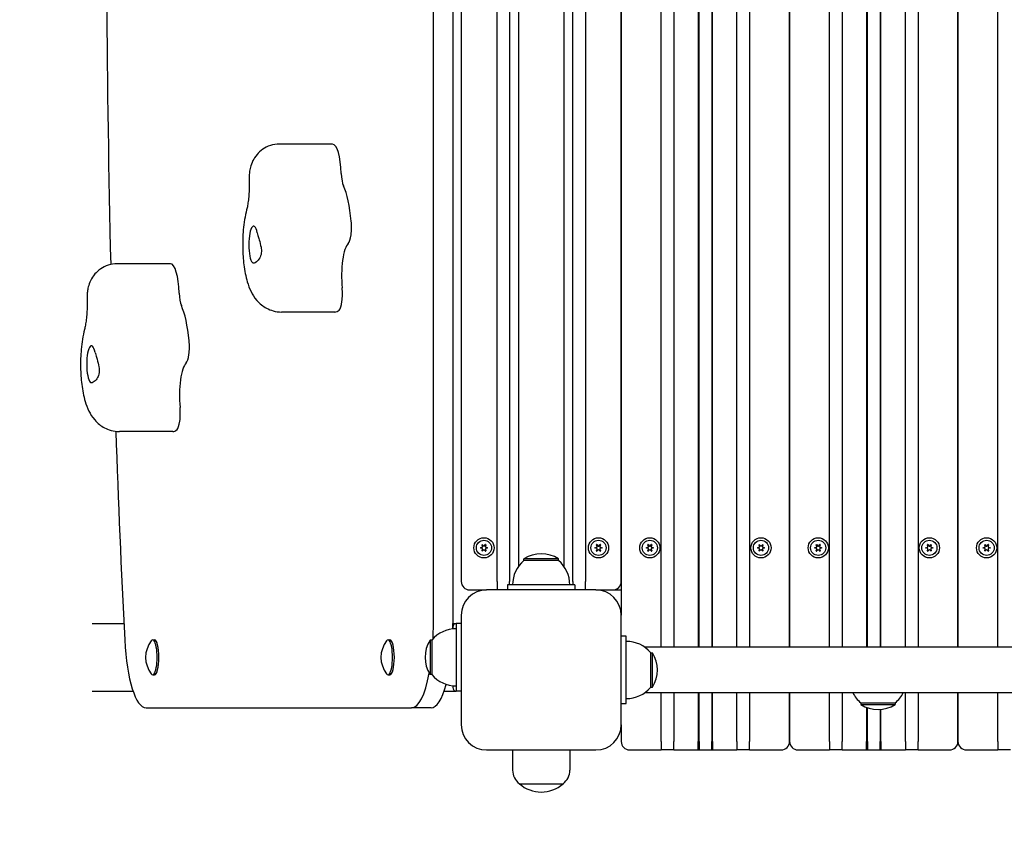
# Model space of a CAD drawing. Units: millimetres. Extents: x 6722 to 39632, y 814 to 28247.
# Drawn here: x 18168 to 18753, y 10453 to 10929 of the extents above; entities that cross this region are included whole.
import ezdxf

# ---------------------------------------------------------------- set-up
doc = ezdxf.new("R2010")
doc.units = ezdxf.units.MM
doc.layers.add('Widoczne (ISO)', color=255, linetype='Continuous')
doc.layers.add('wymiary 100 strefy', color=5, linetype='Continuous')
doc.styles.get("Standard").update_dxf_attribs({"font": 'arial.ttf'})
doc.dimstyles.new('FK_rzuty 100_STREFY', dxfattribs={"dimscale": 100, "dimtxt": 4, "dimasz": 2.5, "dimexe": 1.25, "dimexo": 0.625, "dimgap": 1, "dimtad": 1, "dimdec": 1, "dimlfac": 0.001, "dimrnd": 0.01, "dimzin": 1, "dimdsep": 46, "dimtxsty": 'Standard', "dimblk": 'OBLIQUE', "dimcen": 2.5, "dimadec": 0, "dimazin": 0, "dimtfac": 1, "dimtdec": 1, "dimtmove": 0, "dimatfit": 3, "dimfxl": 1, "dimarcsym": 0})

# ---------------------------------------------------------------- blocks, each defined once
blk = doc.blocks.new('_Oblique')
at = {"color": 0, "linetype": 'ByBlock', "lineweight": -2}
blk.add_line((-0.5, -0.5), (0.5, 0.5), dxfattribs=at)
blk = doc.blocks.new('*D7')
at = {"layer": 'Defpoints', "color": 0, "transparency": 16777216}
for p in [(16719.87, 10520.63), (29122.04, 10520.63), (29122.04, 4268.36)]:
    blk.add_point(p, dxfattribs=at)
at = {"layer": 'wymiary 100 strefy', "color": 0, "lineweight": -2, "transparency": 16777216}
for p, q in [((16719.87, 10458.13), (16719.87, 4143.36)), ((29122.04, 10458.13), (29122.04, 4143.36)), ((16719.87, 4268.36), (29122.04, 4268.36))]:
    blk.add_line(p, q, dxfattribs=at)
at = {"layer": 'wymiary 100 strefy', "color": 0, "lineweight": -2, "transparency": 16777216, "xscale": 200, "yscale": 200, "zscale": 200, "rotation": 180}
blk.add_blockref('_Oblique', (16719.87, 4268.36), dxfattribs=at)
at = {"layer": 'wymiary 100 strefy', "color": 0, "lineweight": -2, "transparency": 16777216, "xscale": 200, "yscale": 200, "zscale": 200}
blk.add_blockref('_Oblique', (29122.04, 4268.36), dxfattribs=at)
at = {"layer": 'wymiary 100 strefy', "color": 0, "transparency": 16777216, "insert": (22920.95, 4521.53), "char_height": 300, "attachment_point": 5}
blk.add_mtext('12.40 m', dxfattribs=at)

msp = doc.modelspace()

# ---------------------------------------------------------------- linework, layer by layer
at = {"layer": 'Widoczne (ISO)'}
for p, q in [((18549.257, 10556.578), (18549.257, 11424.678)), ((18556.757, 11424.678), (18556.757, 10556.578)), ((18625.507, 10556.578), (18625.507, 11424.678)), ((18625.507, 11424.678), (18625.507, 10556.578)), ((18649.257, 10556.578), (18649.257, 11424.678)), ((18656.757, 11424.678), (18656.757, 10556.578)), ((18679.257, 11424.678), (18679.257, 10556.578)), ((18679.757, 10556.578), (18679.757, 11424.678)), ((18694.257, 10556.578), (18694.257, 11424.678)), ((18701.757, 11424.678), (18701.757, 10556.578)), ((18725.507, 10556.578), (18725.507, 11424.678)), ((18725.507, 11424.678), (18725.507, 10556.578)), ((18749.257, 10556.578), (18749.257, 11424.678)), ((18413.984, 10570.628), (18413.984, 11410.628)), ((18425.576, 11410.628), (18425.576, 10570.628)), ((18525.507, 11405.628), (18525.507, 10575.628)), ((18571.257, 11392.702), (18571.257, 10556.578)), ((18571.757, 10556.578), (18571.757, 11391.168)), ((18430.507, 11385.628), (18430.507, 10595.628)), ((18451.757, 10595.628), (18451.757, 11385.628)), ((18459.257, 11385.628), (18459.257, 10595.628)), ((18496.757, 10595.628), (18496.757, 11385.628)), ((18504.257, 11385.628), (18504.257, 10595.628)), ((18525.507, 10595.628), (18525.507, 11385.628)), ((18671.257, 11384.838), (18671.257, 10556.578)), ((18671.757, 10556.578), (18671.757, 11384.838)), ((18579.257, 11381.592), (18579.257, 10556.578)), ((18579.757, 10556.578), (18579.757, 11381.263)), ((18601.757, 11381.592), (18601.757, 10556.578)), ((18464.557, 11376.585), (18464.557, 10604.67)), ((18491.457, 11376.585), (18491.457, 10604.67)), ((18594.257, 10556.578), (18594.257, 11378.483)), ((18354.148, 10855.289), (18322.513, 10855.289)), ((18257.867, 10784.289), (18226.233, 10784.289)), ((18355.491, 10755.628), (18323.857, 10755.628)), ((18259.211, 10684.628), (18227.577, 10684.628)), ((18441.855, 10615.712), (18442.985, 10616.014)), ((18442.985, 10615.241), (18441.855, 10615.544)), ((18443.161, 10616.321), (18442.859, 10617.45)), ((18442.859, 10613.806), (18443.161, 10614.935)), ((18443.004, 10617.534), (18443.831, 10616.707)), ((18443.831, 10614.549), (18443.004, 10613.722)), ((18444.184, 10616.707), (18445.011, 10617.534)), ((18445.011, 10613.722), (18444.184, 10614.549)), ((18445.156, 10617.45), (18444.853, 10616.321)), ((18444.853, 10614.935), (18445.156, 10613.806)), ((18445.03, 10616.014), (18446.159, 10615.712)), ((18446.159, 10615.544), (18445.03, 10615.241)), ((18509.855, 10615.712), (18510.985, 10616.014)), ((18510.985, 10615.241), (18509.855, 10615.544)), ((18511.161, 10616.321), (18510.859, 10617.45)), ((18510.859, 10613.806), (18511.161, 10614.935)), ((18511.004, 10617.534), (18511.831, 10616.707)), ((18511.831, 10614.549), (18511.004, 10613.722)), ((18512.184, 10616.707), (18513.011, 10617.534)), ((18513.011, 10613.722), (18512.184, 10614.549)), ((18513.156, 10617.45), (18512.853, 10616.321)), ((18512.853, 10614.935), (18513.156, 10613.806)), ((18513.03, 10616.014), (18514.159, 10615.712)), ((18514.159, 10615.544), (18513.03, 10615.241)), ((18540.355, 10615.712), (18541.485, 10616.014)), ((18541.485, 10615.241), (18540.355, 10615.544)), ((18541.661, 10616.321), (18541.359, 10617.45)), ((18541.359, 10613.806), (18541.661, 10614.935)), ((18541.504, 10617.534), (18542.331, 10616.707)), ((18542.331, 10614.549), (18541.504, 10613.722)), ((18542.684, 10616.707), (18543.511, 10617.534)), ((18543.511, 10613.722), (18542.684, 10614.549)), ((18543.656, 10617.45), (18543.353, 10616.321)), ((18543.353, 10614.935), (18543.656, 10613.806)), ((18543.53, 10616.014), (18544.659, 10615.712)), ((18544.659, 10615.544), (18543.53, 10615.241)), ((18606.355, 10615.712), (18607.485, 10616.014)), ((18607.485, 10615.241), (18606.355, 10615.544)), ((18607.661, 10616.321), (18607.359, 10617.45)), ((18607.359, 10613.806), (18607.661, 10614.935)), ((18607.504, 10617.534), (18608.331, 10616.707)), ((18608.331, 10614.549), (18607.504, 10613.722)), ((18608.684, 10616.707), (18609.511, 10617.534)), ((18609.511, 10613.722), (18608.684, 10614.549)), ((18609.656, 10617.45), (18609.353, 10616.321)), ((18609.353, 10614.935), (18609.656, 10613.806)), ((18609.53, 10616.014), (18610.659, 10615.712)), ((18610.659, 10615.544), (18609.53, 10615.241)), ((18640.355, 10615.712), (18641.485, 10616.014)), ((18641.485, 10615.241), (18640.355, 10615.544)), ((18641.661, 10616.321), (18641.359, 10617.45)), ((18641.359, 10613.806), (18641.661, 10614.935)), ((18641.504, 10617.534), (18642.331, 10616.707)), ((18642.331, 10614.549), (18641.504, 10613.722)), ((18642.684, 10616.707), (18643.511, 10617.534)), ((18643.511, 10613.722), (18642.684, 10614.549)), ((18643.656, 10617.45), (18643.353, 10616.321)), ((18643.353, 10614.935), (18643.656, 10613.806)), ((18643.53, 10616.014), (18644.659, 10615.712)), ((18644.659, 10615.544), (18643.53, 10615.241)), ((18706.355, 10615.712), (18707.485, 10616.014)), ((18707.485, 10615.241), (18706.355, 10615.544)), ((18707.661, 10616.321), (18707.359, 10617.45)), ((18707.359, 10613.806), (18707.661, 10614.935)), ((18707.504, 10617.534), (18708.331, 10616.707)), ((18708.331, 10614.549), (18707.504, 10613.722)), ((18708.684, 10616.707), (18709.511, 10617.534)), ((18709.511, 10613.722), (18708.684, 10614.549)), ((18709.656, 10617.45), (18709.353, 10616.321)), ((18709.353, 10614.935), (18709.656, 10613.806)), ((18709.53, 10616.014), (18710.659, 10615.712)), ((18710.659, 10615.544), (18709.53, 10615.241)), ((18740.355, 10615.712), (18741.485, 10616.014)), ((18741.485, 10615.241), (18740.355, 10615.544)), ((18741.661, 10616.321), (18741.359, 10617.45)), ((18741.359, 10613.806), (18741.661, 10614.935)), ((18741.504, 10617.534), (18742.331, 10616.707)), ((18742.331, 10614.549), (18741.504, 10613.722)), ((18742.684, 10616.707), (18743.511, 10617.534)), ((18743.511, 10613.722), (18742.684, 10614.549)), ((18743.656, 10617.45), (18743.353, 10616.321)), ((18743.353, 10614.935), (18743.656, 10613.806)), ((18743.53, 10616.014), (18744.659, 10615.712)), ((18744.659, 10615.544), (18743.53, 10615.241)), ((18488.257, 10609.128), (18467.757, 10609.128)), ((18467.757, 10608.128), (18467.757, 10609.128)), ((18488.257, 10608.128), (18467.757, 10608.128)), ((18488.257, 10608.128), (18488.257, 10609.128)), ((18451.757, 10595.628), (18451.757, 10590.628)), ((18459.257, 10593.628), (18459.257, 10595.628)), ((18496.757, 10595.628), (18496.757, 10593.628)), ((18504.257, 10590.628), (18504.257, 10595.628)), ((18435.507, 10590.628), (18445.507, 10590.628)), ((18510.507, 10590.628), (18445.507, 10590.628)), ((18498.007, 10593.628), (18458.007, 10593.628)), ((18458.007, 10593.628), (18458.007, 10590.628)), ((18498.007, 10593.628), (18498.007, 10590.628)), ((18510.507, 10590.628), (18520.507, 10590.628)), ((18520.507, 10590.628), (18525.507, 10590.628)), ((18430.507, 10575.628), (18430.507, 10510.628)), ((18525.507, 10510.628), (18525.507, 10575.628)), ((18211.357, 10570.628), (18230.18, 10570.628)), ((18425.576, 10570.628), (18427.507, 10570.628)), ((18425.576, 10568.628), (18425.576, 10567.529)), ((18430.507, 10570.628), (18427.507, 10570.628)), ((18427.507, 10570.628), (18427.507, 10530.628)), ((18247.275, 10560.953), (18248.34, 10560.953)), ((18387.037, 10560.953), (18388.103, 10560.953)), ((18412.007, 10560.878), (18412.007, 10540.378)), ((18413.007, 10560.878), (18412.007, 10560.878)), ((18413.007, 10560.878), (18413.007, 10540.378)), ((18528.507, 10563.128), (18525.507, 10563.128)), ((18528.507, 10523.128), (18528.507, 10563.128)), ((19311.465, 10556.578), (18539.55, 10556.578)), ((18543.007, 10532.878), (18543.007, 10553.378)), ((18543.007, 10553.378), (18544.007, 10553.378)), ((18544.007, 10532.878), (18544.007, 10553.378)), ((18247.275, 10540.303), (18248.34, 10540.303)), ((18387.037, 10540.303), (18388.103, 10540.303)), ((18413.007, 10540.378), (18412.007, 10540.378)), ((18425.576, 10533.727), (18425.576, 10532.628)), ((18543.007, 10532.878), (18544.007, 10532.878)), ((18211.357, 10530.628), (18235.597, 10530.628)), ((18420.399, 10530.628), (18427.507, 10530.628)), ((18430.507, 10530.628), (18427.507, 10530.628)), ((18539.55, 10529.678), (19311.465, 10529.678)), ((18549.257, 10500.628), (18549.257, 10529.678)), ((18556.757, 10529.678), (18556.757, 10500.628)), ((18571.257, 10529.678), (18571.257, 10500.628)), ((18571.757, 10500.628), (18571.757, 10529.678)), ((18579.257, 10529.678), (18579.257, 10500.628)), ((18579.757, 10500.628), (18579.757, 10529.678)), ((18594.257, 10500.628), (18594.257, 10529.678)), ((18601.757, 10529.678), (18601.757, 10500.628)), ((18625.507, 10500.628), (18625.507, 10529.678)), ((18625.507, 10529.678), (18625.507, 10500.628)), ((18649.257, 10500.628), (18649.257, 10529.678)), ((18656.757, 10529.678), (18656.757, 10500.628)), ((18694.257, 10500.628), (18694.257, 10529.678)), ((18701.757, 10529.678), (18701.757, 10500.628)), ((18725.507, 10500.628), (18725.507, 10529.678)), ((18725.507, 10529.678), (18725.507, 10500.628)), ((18749.257, 10500.628), (18749.257, 10529.678)), ((18243.362, 10520.628), (18401.044, 10520.628)), ((18412.635, 10520.628), (18401.044, 10520.628)), ((18525.507, 10523.128), (18528.507, 10523.128)), ((18667.757, 10523.628), (18688.257, 10523.628)), ((18667.757, 10523.628), (18667.757, 10522.628)), ((18667.757, 10522.628), (18688.257, 10522.628)), ((18671.257, 10520.867), (18671.257, 10500.628)), ((18671.757, 10500.628), (18671.757, 10520.685)), ((18679.257, 10519.669), (18679.257, 10500.628)), ((18679.757, 10500.628), (18679.757, 10519.709)), ((18688.257, 10523.628), (18688.257, 10522.628)), ((18525.507, 10510.628), (18525.507, 10500.628)), ((18445.507, 10495.628), (18510.507, 10495.628)), ((18461.007, 10495.628), (18461.007, 10483.628)), ((18495.007, 10495.628), (18495.007, 10483.628)), ((18530.507, 10495.628), (18549.257, 10495.628)), ((18549.257, 10500.628), (18549.257, 10495.628)), ((18556.757, 10495.628), (18549.257, 10495.628)), ((18556.757, 10495.628), (18556.757, 10500.628)), ((18556.757, 10495.628), (18571.257, 10495.628)), ((18571.257, 10495.628), (18571.257, 10500.628)), ((18571.257, 10495.628), (18571.757, 10496.128)), ((18571.257, 10495.628), (18579.757, 10495.628)), ((18571.757, 10500.628), (18571.757, 10496.128)), ((18579.257, 10496.128), (18579.257, 10500.628)), ((18579.757, 10495.628), (18579.257, 10496.128)), ((18579.757, 10500.628), (18579.757, 10495.628)), ((18579.757, 10495.628), (18594.257, 10495.628)), ((18594.257, 10500.628), (18594.257, 10495.628)), ((18601.757, 10495.628), (18594.257, 10495.628)), ((18601.757, 10495.628), (18601.757, 10500.628)), ((18601.757, 10495.628), (18620.507, 10495.628)), ((18630.507, 10495.628), (18649.257, 10495.628)), ((18649.257, 10500.628), (18649.257, 10495.628)), ((18656.757, 10495.628), (18649.257, 10495.628)), ((18656.757, 10495.628), (18656.757, 10500.628)), ((18656.757, 10495.628), (18671.257, 10495.628)), ((18671.257, 10495.628), (18671.257, 10500.628)), ((18671.257, 10495.628), (18671.757, 10496.128)), ((18671.257, 10495.628), (18679.757, 10495.628)), ((18671.757, 10500.628), (18671.757, 10496.128)), ((18679.257, 10496.128), (18679.257, 10500.628)), ((18679.757, 10495.628), (18679.257, 10496.128)), ((18679.757, 10500.628), (18679.757, 10495.628)), ((18679.757, 10495.628), (18694.257, 10495.628)), ((18694.257, 10500.628), (18694.257, 10495.628)), ((18701.757, 10495.628), (18694.257, 10495.628)), ((18701.757, 10495.628), (18701.757, 10500.628)), ((18701.757, 10495.628), (18720.507, 10495.628)), ((18730.507, 10495.628), (18749.257, 10495.628)), ((18749.257, 10500.628), (18749.257, 10495.628)), ((18756.757, 10495.628), (18749.257, 10495.628)), ((18465.007, 10475.628), (18491.007, 10475.628)), ((18465.007, 10475.628), (18491.007, 10475.628))]:
    msp.add_line(p, q, dxfattribs=at)
for centre, radius in [((18444.007, 10615.628), 6), ((18444.007, 10615.628), 4.5), ((18512.007, 10615.628), 6), ((18512.007, 10615.628), 4.5), ((18542.507, 10615.628), 6), ((18542.507, 10615.628), 4.5), ((18608.507, 10615.628), 6), ((18608.507, 10615.628), 4.5), ((18642.507, 10615.628), 6), ((18642.507, 10615.628), 4.5), ((18708.507, 10615.628), 6), ((18708.507, 10615.628), 4.5), ((18742.507, 10615.628), 6), ((18742.507, 10615.628), 4.5)]:
    msp.add_circle(centre, radius, dxfattribs=at)
for centre, radius, start, end in [((18441.877, 10615.63), 0.085, 105, 179.952531), ((18444.007, 10615.628), 2.215, 179.952531, 180.047469), ((18441.877, 10615.626), 0.085, 180.047469, 255), ((18442.941, 10617.472), 0.085, 120.047469, 195), ((18442.941, 10613.784), 0.085, 165, 239.952531), ((18444.007, 10615.628), 2.215, 119.952531, 120.047469), ((18444.007, 10615.628), 2.215, 239.952531, 240.047469), ((18442.944, 10617.473), 0.085, 45, 119.952531), ((18442.944, 10613.782), 0.085, 240.047469, 315), ((18442.92, 10616.256), 0.25, 285, 15), ((18442.92, 10615), 0.25, 345, 75), ((18444.007, 10616.884), 0.25, 225, 315), ((18444.007, 10614.372), 0.25, 45, 135), ((18445.095, 10616.256), 0.25, 165, 255), ((18445.095, 10615), 0.25, 105, 195), ((18445.071, 10617.473), 0.085, 60.047469, 135), ((18445.071, 10613.782), 0.085, 225, 299.952531), ((18444.007, 10615.628), 2.215, 59.952531, 60.047469), ((18444.007, 10615.628), 2.215, 299.952531, 300.047469), ((18445.074, 10617.472), 0.085, 345, 59.952531), ((18445.074, 10613.784), 0.085, 300.047469, 15), ((18446.137, 10615.63), 0.085, 0.047469, 75), ((18446.137, 10615.626), 0.085, 285, 359.952531), ((18444.007, 10615.628), 2.215, 359.952531, 0.047469), ((18509.877, 10615.63), 0.085, 105, 179.952531), ((18512.007, 10615.628), 2.215, 179.952531, 180.047469), ((18509.877, 10615.626), 0.085, 180.047469, 255), ((18510.941, 10617.472), 0.085, 120.047469, 195), ((18510.941, 10613.784), 0.085, 165, 239.952531), ((18512.007, 10615.628), 2.215, 119.952531, 120.047469), ((18512.007, 10615.628), 2.215, 239.952531, 240.047469), ((18510.944, 10617.473), 0.085, 45, 119.952531), ((18510.944, 10613.782), 0.085, 240.047469, 315), ((18510.92, 10616.256), 0.25, 285, 15), ((18510.92, 10615), 0.25, 345, 75), ((18512.007, 10616.884), 0.25, 225, 315), ((18512.007, 10614.372), 0.25, 45, 135), ((18513.095, 10616.256), 0.25, 165, 255), ((18513.095, 10615), 0.25, 105, 195), ((18513.071, 10617.473), 0.085, 60.047469, 135), ((18513.071, 10613.782), 0.085, 225, 299.952531), ((18512.007, 10615.628), 2.215, 59.952531, 60.047469), ((18512.007, 10615.628), 2.215, 299.952531, 300.047469), ((18513.074, 10617.472), 0.085, 345, 59.952531), ((18513.074, 10613.784), 0.085, 300.047469, 15), ((18514.137, 10615.63), 0.085, 0.047469, 75), ((18514.137, 10615.626), 0.085, 285, 359.952531), ((18512.007, 10615.628), 2.215, 359.952531, 0.047469), ((18540.377, 10615.63), 0.085, 105, 179.952531), ((18542.507, 10615.628), 2.215, 179.952531, 180.047469), ((18540.377, 10615.626), 0.085, 180.047469, 255), ((18541.441, 10617.472), 0.085, 120.047469, 195), ((18541.441, 10613.784), 0.085, 165, 239.952531), ((18542.507, 10615.628), 2.215, 119.952531, 120.047469), ((18542.507, 10615.628), 2.215, 239.952531, 240.047469), ((18541.444, 10617.473), 0.085, 45, 119.952531), ((18541.444, 10613.782), 0.085, 240.047469, 315), ((18541.42, 10616.256), 0.25, 285, 15), ((18541.42, 10615), 0.25, 345, 75), ((18542.507, 10616.884), 0.25, 225, 315), ((18542.507, 10614.372), 0.25, 45, 135), ((18543.595, 10616.256), 0.25, 165, 255), ((18543.595, 10615), 0.25, 105, 195), ((18543.571, 10617.473), 0.085, 60.047469, 135), ((18543.571, 10613.782), 0.085, 225, 299.952531), ((18542.507, 10615.628), 2.215, 59.952531, 60.047469), ((18542.507, 10615.628), 2.215, 299.952531, 300.047469), ((18543.574, 10617.472), 0.085, 345, 59.952531), ((18543.574, 10613.784), 0.085, 300.047469, 15), ((18544.637, 10615.63), 0.085, 0.047469, 75), ((18544.637, 10615.626), 0.085, 285, 359.952531), ((18542.507, 10615.628), 2.215, 359.952531, 0.047469), ((18606.377, 10615.63), 0.085, 105, 179.952531), ((18608.507, 10615.628), 2.215, 179.952531, 180.047469), ((18606.377, 10615.626), 0.085, 180.047469, 255), ((18607.441, 10617.472), 0.085, 120.047469, 195), ((18607.441, 10613.784), 0.085, 165, 239.952531), ((18608.507, 10615.628), 2.215, 119.952531, 120.047469), ((18608.507, 10615.628), 2.215, 239.952531, 240.047469), ((18607.444, 10617.473), 0.085, 45, 119.952531), ((18607.444, 10613.782), 0.085, 240.047469, 315), ((18607.42, 10616.256), 0.25, 285, 15), ((18607.42, 10615), 0.25, 345, 75), ((18608.507, 10616.884), 0.25, 225, 315), ((18608.507, 10614.372), 0.25, 45, 135), ((18609.595, 10616.256), 0.25, 165, 255), ((18609.595, 10615), 0.25, 105, 195), ((18609.571, 10617.473), 0.085, 60.047469, 135), ((18609.571, 10613.782), 0.085, 225, 299.952531), ((18608.507, 10615.628), 2.215, 59.952531, 60.047469), ((18608.507, 10615.628), 2.215, 299.952531, 300.047469), ((18609.574, 10617.472), 0.085, 345, 59.952531), ((18609.574, 10613.784), 0.085, 300.047469, 15), ((18610.637, 10615.63), 0.085, 0.047469, 75), ((18610.637, 10615.626), 0.085, 285, 359.952531), ((18608.507, 10615.628), 2.215, 359.952531, 0.047469), ((18640.377, 10615.63), 0.085, 105, 179.952531), ((18642.507, 10615.628), 2.215, 179.952531, 180.047469), ((18640.377, 10615.626), 0.085, 180.047469, 255), ((18641.441, 10617.472), 0.085, 120.047469, 195), ((18641.441, 10613.784), 0.085, 165, 239.952531), ((18642.507, 10615.628), 2.215, 119.952531, 120.047469), ((18642.507, 10615.628), 2.215, 239.952531, 240.047469), ((18641.444, 10617.473), 0.085, 45, 119.952531), ((18641.444, 10613.782), 0.085, 240.047469, 315), ((18641.42, 10616.256), 0.25, 285, 15), ((18641.42, 10615), 0.25, 345, 75), ((18642.507, 10616.884), 0.25, 225, 315), ((18642.507, 10614.372), 0.25, 45, 135), ((18643.595, 10616.256), 0.25, 165, 255), ((18643.595, 10615), 0.25, 105, 195), ((18643.571, 10617.473), 0.085, 60.047469, 135), ((18643.571, 10613.782), 0.085, 225, 299.952531), ((18642.507, 10615.628), 2.215, 59.952531, 60.047469), ((18642.507, 10615.628), 2.215, 299.952531, 300.047469), ((18643.574, 10617.472), 0.085, 345, 59.952531), ((18643.574, 10613.784), 0.085, 300.047469, 15), ((18644.637, 10615.63), 0.085, 0.047469, 75), ((18644.637, 10615.626), 0.085, 285, 359.952531), ((18642.507, 10615.628), 2.215, 359.952531, 0.047469), ((18706.377, 10615.63), 0.085, 105, 179.952531), ((18708.507, 10615.628), 2.215, 179.952531, 180.047469), ((18706.377, 10615.626), 0.085, 180.047469, 255), ((18707.441, 10617.472), 0.085, 120.047469, 195), ((18707.441, 10613.784), 0.085, 165, 239.952531), ((18708.507, 10615.628), 2.215, 119.952531, 120.047469), ((18708.507, 10615.628), 2.215, 239.952531, 240.047469), ((18707.444, 10617.473), 0.085, 45, 119.952531), ((18707.444, 10613.782), 0.085, 240.047469, 315), ((18707.42, 10616.256), 0.25, 285, 15), ((18707.42, 10615), 0.25, 345, 75), ((18708.507, 10616.884), 0.25, 225, 315), ((18708.507, 10614.372), 0.25, 45, 135), ((18709.595, 10616.256), 0.25, 165, 255), ((18709.595, 10615), 0.25, 105, 195), ((18709.571, 10617.473), 0.085, 60.047469, 135), ((18709.571, 10613.782), 0.085, 225, 299.952531), ((18708.507, 10615.628), 2.215, 59.952531, 60.047469), ((18708.507, 10615.628), 2.215, 299.952531, 300.047469), ((18709.574, 10617.472), 0.085, 345, 59.952531), ((18709.574, 10613.784), 0.085, 300.047469, 15), ((18710.637, 10615.63), 0.085, 0.047469, 75), ((18710.637, 10615.626), 0.085, 285, 359.952531), ((18708.507, 10615.628), 2.215, 359.952531, 0.047469), ((18740.377, 10615.63), 0.085, 105, 179.952531), ((18742.507, 10615.628), 2.215, 179.952531, 180.047469), ((18740.377, 10615.626), 0.085, 180.047469, 255), ((18741.441, 10617.472), 0.085, 120.047469, 195), ((18741.441, 10613.784), 0.085, 165, 239.952531), ((18742.507, 10615.628), 2.215, 119.952531, 120.047469), ((18742.507, 10615.628), 2.215, 239.952531, 240.047469), ((18741.444, 10617.473), 0.085, 45, 119.952531), ((18741.444, 10613.782), 0.085, 240.047469, 315), ((18741.42, 10616.256), 0.25, 285, 15), ((18741.42, 10615), 0.25, 345, 75), ((18742.507, 10616.884), 0.25, 225, 315), ((18742.507, 10614.372), 0.25, 45, 135), ((18743.595, 10616.256), 0.25, 165, 255), ((18743.595, 10615), 0.25, 105, 195), ((18743.571, 10617.473), 0.085, 60.047469, 135), ((18743.571, 10613.782), 0.085, 225, 299.952531), ((18742.507, 10615.628), 2.215, 59.952531, 60.047469), ((18742.507, 10615.628), 2.215, 299.952531, 300.047469), ((18743.574, 10617.472), 0.085, 345, 59.952531), ((18743.574, 10613.784), 0.085, 300.047469, 15), ((18744.637, 10615.63), 0.085, 0.047469, 75), ((18744.637, 10615.626), 0.085, 285, 359.952531), ((18742.507, 10615.628), 2.215, 359.952531, 0.047469), ((18479.956, 10593.628), 18.949, 130.07442, 180), ((18478.007, 10593.117), 19.01, 57.372295, 122.627705), ((18476.058, 10593.628), 18.949, 0, 49.92558), ((18435.507, 10595.628), 5, 180, 270), ((18520.507, 10595.628), 5, 270, 0), ((18445.507, 10575.628), 15, 90, 180), ((18510.507, 10575.628), 15, 0, 90), ((18427.507, 10548.679), 18.949, 90, 139.92558), ((18259.081, 10550.628), 16, 142.266592, 217.733408), ((18398.844, 10550.628), 16, 142.266592, 217.733408), ((18428.018, 10550.628), 19.01, 147.372295, 212.627705), ((18528.507, 10541.179), 18.949, 40.07442, 90), ((18527.997, 10543.128), 19.01, 327.372295, 32.627705), ((18427.507, 10552.577), 18.949, 220.07442, 270), ((18528.507, 10545.077), 18.949, 270, 319.92558), ((18679.956, 10538.128), 18.949, 206.482988, 229.92558), ((18676.058, 10538.128), 18.949, 310.07442, 333.517012), ((18678.007, 10538.638), 19.01, 237.372295, 302.627705), ((18445.507, 10510.628), 15, 180, 270), ((18510.507, 10510.628), 15, 270, 0), ((18530.507, 10500.628), 5, 180, 270), ((18620.507, 10500.628), 5, 270, 0), ((18630.507, 10500.628), 5, 180, 270), ((18720.507, 10500.628), 5, 270, 0), ((18730.507, 10500.628), 5, 180, 270), ((18471.007, 10483.628), 10, 180, 233.130102), ((18485.007, 10483.628), 10, 306.869898, 0), ((18478.007, 10490.028), 19.4, 227.924978, 312.075022)]:
    msp.add_arc(centre, radius, start, end, dxfattribs=at)
for centre, major_axis, ratio, start_param, end_param in [((18798.072, 10990.628), (0, -2234), 0.258819, 4.5188758, 4.8050802), ((18354.148, 10835.289), (0, 20), 0.258819, 4.8425579, 6.2831853), ((18361.846, 10839.184), (0, -10), 0.258819, 4.8425579, 5.7698531), ((18355.491, 10795.628), (0, -40), 0.258819, 1.9265211, 2.6282605), ((18307.195, 10795.628), (0, -11), 0.258819, 2.2676346, 6.1864556), ((18362.77, 10806.076), (0, -10), 0.258819, 0.2443838, 1.9265211), ((18364.649, 10776.967), (0, 20), 0.258819, 0.2443838, 1.9265211), ((18257.867, 10764.289), (0, 20), 0.258819, 4.8425579, 6.2831853), ((18265.566, 10768.184), (0, -10), 0.258819, 4.8425579, 5.7698531), ((18357.37, 10766.519), (0, -10), 0.258819, 0.2443838, 1.9265211), ((18259.211, 10724.628), (0, -40), 0.258819, 1.9265211, 2.6282605), ((18355.491, 10795.628), (0, -40), 0.258819, 0, 0.2443838), ((18210.914, 10724.628), (0, -11), 0.258819, 2.2676346, 6.1864556), ((18266.489, 10735.076), (0, -10), 0.258819, 0.2443838, 1.9265211), ((18268.368, 10705.967), (0, 20), 0.258819, 0.2443838, 1.9265211), ((18261.089, 10695.519), (0, -10), 0.258819, 0.2443838, 1.9265211), ((18798.072, 10990.628), (0, -2234), 0.258819, 4.8497332, 4.9059022), ((18259.211, 10724.628), (0, -40), 0.258819, 0, 0.2443838), ((18401.044, 10570.628), (0, 50), 0.258819, 4.53367, 4.712389), ((18412.635, 10570.628), (0, -50), 0.258819, 1.5087304, 1.5707963), ((18427.507, 10568.628), (0, 2), 0.9659258, 0, 1.5707963), ((18243.362, 10570.628), (0, -50), 0.258819, 4.9059022, 6.2831853), ((18247.275, 10550.628), (0, 10.325), 0.258819, 2.8188199, 6.605958), ((18248.34, 10550.628), (0, 10.325), 0.258819, 3.1415927, 6.2831853), ((18387.037, 10550.628), (0, 10.325), 0.258819, 2.8188199, 6.605958), ((18388.103, 10550.628), (0, 10.325), 0.258819, 3.1415927, 6.2831853), ((18401.044, 10570.628), (0, -50), 0.258819, 0, 0.941661), ((18412.635, 10570.628), (0, -50), 0.258819, 0, 0.7653862), ((18427.507, 10532.628), (0, -2), 0.9659258, 4.712389, 6.2831853)]:
    msp.add_ellipse(centre, major_axis=major_axis, ratio=ratio, start_param=start_param, end_param=end_param, dxfattribs=at)
for points, knots in [([(18322.513, 10855.289), (18320.652, 10855.289), (18318.803, 10854.975), (18315.408, 10853.885), (18313.912, 10853.091), (18311.162, 10851.226), (18310.08, 10850.154), (18308.023, 10847.775), (18307.347, 10846.599), (18305.958, 10843.889), (18305.608, 10842.688), (18305.03, 10840.492), (18304.872, 10839.547), (18304.647, 10837.762), (18304.588, 10836.932), (18304.546, 10835.521), (18304.548, 10834.938), (18304.568, 10834.348)], [6.1530164, 6.1530164, 6.1530164, 6.1530164, 6.2359028, 6.2359028, 6.3266895, 6.3266895, 6.4439096, 6.4439096, 6.6205593, 6.6205593, 6.9299229, 6.9299229, 7.270116, 7.270116, 7.610309, 7.610309, 7.8539816, 7.8539816, 7.8539816, 7.8539816]), ([(18304.568, 10834.348), (18304.615, 10832.958), (18304.629, 10831.542), (18304.588, 10828.731), (18304.534, 10827.337), (18304.363, 10824.647), (18304.246, 10823.351), (18303.962, 10820.935), (18303.795, 10819.816), (18303.437, 10817.842), (18303.245, 10816.987), (18303.068, 10816.32)], [1.57079633, 1.57079633, 1.57079633, 1.57079633, 1.75625537, 1.75625537, 1.94171441, 1.94171441, 2.12717346, 2.12717346, 2.3126325, 2.3126325, 2.49809154, 2.49809154, 2.49809154, 2.49809154]), ([(18303.068, 10816.32), (18302.058, 10812.507), (18301.452, 10808.533), (18300.789, 10800.888), (18300.672, 10797.308), (18300.797, 10790.328), (18301.024, 10786.933), (18301.867, 10780.141), (18302.489, 10776.794), (18304.035, 10771.614), (18304.711, 10769.733), (18306.516, 10766.119), (18307.503, 10764.42), (18309.886, 10761.665), (18310.799, 10760.744), (18313.656, 10758.477), (18315.946, 10757.115), (18320.388, 10755.879), (18322.12, 10755.628), (18323.857, 10755.628)], [0.6435011, 0.6435011, 0.6435011, 0.6435011, 1.1170856, 1.1170856, 1.5095651, 1.5095651, 1.8875741, 1.8875741, 2.2967931, 2.2967931, 2.5335854, 2.5335854, 2.7206939, 2.7206939, 2.8088584, 2.8088584, 2.9395606, 2.9395606, 3.0114237, 3.0114237, 3.0114237, 3.0114237]), ([(18309.378, 10802.688), (18309.485, 10802.197), (18309.613, 10801.673), (18309.977, 10800.303), (18310.23, 10799.438), (18310.922, 10797.063), (18311.359, 10795.549), (18311.765, 10793.196), (18311.915, 10791.99), (18311.614, 10789.346), (18311.195, 10788.382), (18310.282, 10786.711), (18309.543, 10785.893), (18308.39, 10785.006), (18307.963, 10784.778), (18307.334, 10784.611), (18307.105, 10784.61), (18306.92, 10784.679)], [-2.5040074, -2.5040074, -2.5040074, -2.5040074, -2.3143427, -2.3143427, -2.0338056, -2.0338056, -1.569041, -1.569041, -1.281788, -1.281788, -0.98409, -0.98409, -0.5148982, -0.5148982, -0.215552, -0.215552, 0, 0, 0, 0]), ([(18226.233, 10784.289), (18224.372, 10784.289), (18222.522, 10783.975), (18219.127, 10782.885), (18217.631, 10782.091), (18214.881, 10780.226), (18213.799, 10779.154), (18211.743, 10776.775), (18211.066, 10775.599), (18209.677, 10772.889), (18209.327, 10771.688), (18208.749, 10769.492), (18208.591, 10768.547), (18208.366, 10766.762), (18208.307, 10765.932), (18208.266, 10764.521), (18208.267, 10763.938), (18208.287, 10763.348)], [6.1530164, 6.1530164, 6.1530164, 6.1530164, 6.2359028, 6.2359028, 6.3266895, 6.3266895, 6.4439096, 6.4439096, 6.6205593, 6.6205593, 6.9299229, 6.9299229, 7.270116, 7.270116, 7.610309, 7.610309, 7.8539816, 7.8539816, 7.8539816, 7.8539816]), ([(18208.287, 10763.348), (18208.334, 10761.958), (18208.348, 10760.542), (18208.308, 10757.731), (18208.254, 10756.337), (18208.083, 10753.647), (18207.966, 10752.351), (18207.682, 10749.935), (18207.515, 10748.816), (18207.156, 10746.842), (18206.964, 10745.987), (18206.788, 10745.32)], [1.57079633, 1.57079633, 1.57079633, 1.57079633, 1.75625537, 1.75625537, 1.94171441, 1.94171441, 2.12717346, 2.12717346, 2.3126325, 2.3126325, 2.49809154, 2.49809154, 2.49809154, 2.49809154]), ([(18206.788, 10745.32), (18205.777, 10741.507), (18205.171, 10737.533), (18204.508, 10729.888), (18204.392, 10726.308), (18204.516, 10719.328), (18204.744, 10715.933), (18205.586, 10709.141), (18206.209, 10705.794), (18207.754, 10700.614), (18208.43, 10698.733), (18210.236, 10695.119), (18211.222, 10693.42), (18213.606, 10690.665), (18214.519, 10689.744), (18217.375, 10687.477), (18219.665, 10686.115), (18224.107, 10684.879), (18225.839, 10684.628), (18227.577, 10684.628)], [0.6435011, 0.6435011, 0.6435011, 0.6435011, 1.1170856, 1.1170856, 1.5095651, 1.5095651, 1.8875741, 1.8875741, 2.2967931, 2.2967931, 2.5335854, 2.5335854, 2.7206939, 2.7206939, 2.8088584, 2.8088584, 2.9395606, 2.9395606, 3.0114237, 3.0114237, 3.0114237, 3.0114237]), ([(18213.098, 10731.688), (18213.204, 10731.197), (18213.333, 10730.673), (18213.697, 10729.303), (18213.95, 10728.438), (18214.641, 10726.063), (18215.079, 10724.549), (18215.484, 10722.196), (18215.634, 10720.99), (18215.333, 10718.346), (18214.914, 10717.382), (18214.001, 10715.711), (18213.262, 10714.893), (18212.11, 10714.006), (18211.682, 10713.778), (18211.053, 10713.611), (18210.825, 10713.61), (18210.639, 10713.679)], [-2.5040074, -2.5040074, -2.5040074, -2.5040074, -2.3143427, -2.3143427, -2.0338056, -2.0338056, -1.569041, -1.569041, -1.281788, -1.281788, -0.98409, -0.98409, -0.5148982, -0.5148982, -0.215552, -0.215552, 0, 0, 0, 0])]:
    msp.add_open_spline(points, degree=3, knots=knots, dxfattribs=at)

# ---------------------------------------------------------------- dimensions: what is measured, and where the dimension line sits
at = {"layer": 'wymiary 100 strefy'}
dim = msp.add_linear_dim(base=(29122.037, 4268.357), p1=(16719.87, 10520.628), p2=(29122.037, 10520.628), dimstyle='FK_rzuty 100_STREFY', override={"dimtxt": 3, "dimasz": 2, "dimdec": 2, "dimrnd": 0.1, "dimpost": ' m'}, dxfattribs=at)
dim.commit()
dim.dimension.update_dxf_attribs({"geometry": '*D7', "text_midpoint": (22920.954, 4268.357), "dimtype": 160})

doc.saveas('drawing.dxf')
